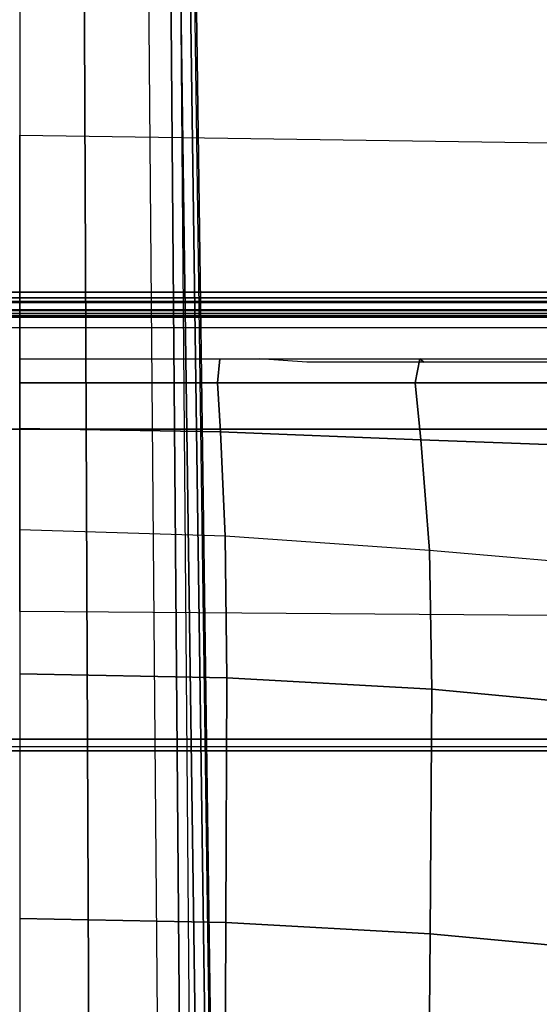
# Model space of a CAD drawing. Units: inches. Extents: x -21 to 130, y -6 to 116.
# Drawn here: x 30 to 32, y 25 to 28 of the extents above; entities that cross this region are included whole.
import ezdxf

# ---------------------------------------------------------------- set-up
doc = ezdxf.new("R2010")
doc.units = ezdxf.units.IN
doc.header["$MEASUREMENT"] = 0
for name, color, linetype in [('SEAT-BASE', 5, 'Continuous'), ('SEAT-FABRIC', 5, 'Continuous'), ('SEAT-SEATPAD', 5, 'Continuous')]:
    doc.layers.add(name, color=color, linetype=linetype)

# ---------------------------------------------------------------- blocks, each defined once
blk = doc.blocks.new('1LINO_CHAIR_STD_ARMS_1T')
at = {"layer": 'SEAT-BASE'}
for points in [[(7.6624, 3.7972, 15.4841), (6.2141, 1.8022, 15.449), (6.2141, -1.8022, 15.449), (7.6624, -3.7972, 15.4841)], [(7.6817, 3.7972, 15.5031), (7.6624, 3.7972, 15.4841), (7.6624, -3.7972, 15.4841), (7.6817, -3.7972, 15.5031)], [(7.6831, 3.7993, 15.5435), (7.6831, -3.7993, 15.5435), (7.6817, -3.7972, 15.5031), (7.6817, 3.7972, 15.5031)], [(7.7226, 2.5702, 15.5442), (7.6831, 2.5702, 15.5435), (7.6831, -2.5702, 15.5435), (7.7226, -2.5702, 15.5442)], [(7.707, 2.524, 14.5295), (7.7423, 2.5505, 15.5445), (7.7423, -2.5506, 15.5445), (7.707, -2.524, 14.5295)], [(7.7104, -2.5347, 15.9989), (7.7423, -2.5506, 15.5445), (7.7423, 2.5505, 15.5445), (7.7104, 2.5346, 15.9989)], [(7.7226, -2.5702, 15.5442), (7.7423, -2.5506, 15.5445), (7.7423, 2.5505, 15.5445), (7.7226, 2.5702, 15.5442)], [(6.2384, -1.794, 16.0102), (7.2815, -2.517, 16.0286), (7.2815, 2.517, 16.0286), (6.2384, 1.794, 16.0102)], [(7.2815, 2.517, 16.0286), (7.2815, -2.517, 16.0286), (7.6704, -2.515, 16.0355), (7.6705, 2.515, 16.0355)], [(7.6573, 2.347, 14.4054), (7.6573, -2.3471, 14.4054), (7.679, -2.5218, 14.435), (7.679, 2.5217, 14.435)], [(7.6704, -2.515, 16.0355), (7.7104, -2.5347, 15.9989), (7.7104, 2.5346, 15.9989), (7.6705, 2.515, 16.0355)], [(7.707, 2.524, 14.5295), (7.707, -2.524, 14.5295), (7.679, -2.5218, 14.435), (7.679, 2.5217, 14.435)], [(7.6229, -2.3471, 14.4178), (7.6573, -2.3471, 14.4054), (7.6573, 2.347, 14.4054), (7.6229, 2.347, 14.4178)], [(6.1997, 1.794, 15.9695), (6.2141, 1.8022, 15.449), (6.2141, -1.8022, 15.449), (6.1997, -1.794, 15.9695)], [(6.2384, 1.794, 16.0102), (6.1997, 1.794, 15.9695), (6.1997, -1.794, 15.9695), (6.2384, -1.794, 16.0102)], [(1.9615, 0.6358, 4.4418), (1.9615, -0.6358, 4.4418), (13.0001, -0.4825, 2.7922), (13.0001, 0.4825, 2.7922)], [(1.9685, -0.246, 6.4769), (13.4439, -0.1976, 3.8045), (13.4439, 0, 3.809), (1.9685, 0, 6.4838)], [(5.635, 0, 12.2992), (4.812, 0, 11.967), (4.7991, -0.69, 11.9988), (5.622, -0.6932, 12.3313)], [(6.4581, 0, 12.6314), (5.635, 0, 12.2992), (5.622, -0.6932, 12.3313), (6.445, -0.6964, 12.6638)], [(6.9422, 0, 12.9396), (6.4581, 0, 12.6314), (6.445, -0.6964, 12.6638), (6.9216, -0.6903, 12.9637)], [(7.2717, -0.6745, 13.4115), (6.9216, -0.6903, 12.9637), (6.9422, 0, 12.9396), (7.2838, 0, 13.4009)], [(7.4374, -0.6644, 13.954), (7.2717, -0.6745, 13.4115), (7.2838, 0, 13.4009), (7.4374, 0, 13.954)], [(7.5172, -0.6724, 14.8628), (7.4374, -0.6644, 13.954), (7.4374, 0, 13.954), (7.5172, 0, 14.8628)], [(1.9685, -0.4912, 6.4564), (13.4439, -0.3948, 3.7913), (13.4439, -0.1976, 3.8045), (1.9685, -0.246, 6.4769)], [(13.4387, -0.4695, 3.7558), (1.9631, -0.5638, 6.4208), (1.9685, -0.4912, 6.4564), (13.4439, -0.3948, 3.7913)], [(13.4229, -0.5024, 3.6812), (1.9476, -0.5962, 6.348), (1.9631, -0.5638, 6.4208), (13.4387, -0.4695, 3.7558)], [(1.9637, -0.6683, 4.4547), (13.0021, -0.515, 2.805), (13.0001, -0.4825, 2.7922), (1.9615, -0.6358, 4.4418)], [(1.9476, -0.5962, 6.348), (1.9685, -0.6867, 4.5591), (13.198, -0.5323, 2.8643), (13.4229, -0.5024, 3.6812)], [(1.9685, -0.6829, 4.4861), (13.0068, -0.5297, 2.8364), (13.0021, -0.515, 2.805), (1.9637, -0.6683, 4.4547)], [(1.9685, -0.6867, 4.5591), (1.9685, -0.6829, 4.4861), (13.0068, -0.5297, 2.8364), (13.198, -0.5323, 2.8643)], [(5.622, -0.6932, 12.3313), (4.7991, -0.69, 11.9988), (4.7611, -1.3734, 12.0931), (5.5836, -1.3796, 12.4265)], [(6.445, -0.6964, 12.6638), (5.622, -0.6932, 12.3313), (5.5836, -1.3796, 12.4265), (6.4062, -1.3859, 12.7598)], [(6.9216, -0.6903, 12.9637), (6.445, -0.6964, 12.6638), (6.4062, -1.3859, 12.7598), (6.8726, -1.3775, 13.0349)], [(7.2454, -1.3489, 13.4405), (6.8726, -1.3775, 13.0349), (6.9216, -0.6903, 12.9637), (7.2717, -0.6745, 13.4115)], [(7.4374, -1.3289, 13.954), (7.2454, -1.3489, 13.4405), (7.2717, -0.6745, 13.4115), (7.4374, -0.6644, 13.954)], [(7.5172, -1.3447, 14.8628), (7.4374, -1.3289, 13.954), (7.4374, -0.6644, 13.954), (7.5172, -0.6724, 14.8628)], [(7.5069, -0.965, 15.0597), (7.5172, -0.8064, 14.8628), (7.5172, -1.3447, 14.8628), (7.5069, -1.358, 15.0597)], [(7.2204, -2.0183, 13.4832), (6.815, -2.0532, 13.1505), (6.8726, -1.3775, 13.0349), (7.2454, -1.3489, 13.4405)], [(7.4374, -1.9933, 13.954), (7.2204, -2.0183, 13.4832), (7.2454, -1.3489, 13.4405), (7.4374, -1.3289, 13.954)], [(7.5172, -2.0171, 14.8628), (7.4374, -1.9933, 13.954), (7.4374, -1.3289, 13.954), (7.5172, -1.3447, 14.8628)], [(7.5069, -1.358, 15.0597), (7.5172, -1.3447, 14.8628), (7.5172, -2.0171, 14.8628), (7.5069, -2.0172, 15.0597)], [(5.5836, -1.3796, 12.4265), (4.7611, -1.3734, 12.0931), (4.6992, -2.0443, 12.2464), (5.5212, -2.0534, 12.5811)], [(6.4062, -1.3859, 12.7598), (5.5836, -1.3796, 12.4265), (5.5212, -2.0534, 12.5811), (6.3432, -2.0625, 12.9158)], [(6.8726, -1.3775, 13.0349), (6.4062, -1.3859, 12.7598), (6.3432, -2.0625, 12.9158), (6.815, -2.0532, 13.1505)]]:
    blk.add_3dface(points, dxfattribs=at)
at = {"layer": 'SEAT-FABRIC'}
for points in [[(5.3065, 0, 19.8757), (5.3058, -1.9405, 19.9124), (6.6536, -1.9403, 20.0106), (6.6676, 0, 19.9739)], [(6.6536, -1.9403, 20.0106), (6.6676, 0, 19.9739), (8.2704, 0, 19.9518), (8.2414, -1.9413, 19.9882)], [(8.2704, 0, 19.9518), (8.2414, -1.9413, 19.9882), (10.1976, -1.9428, 19.5791), (10.2443, 0, 19.5415)]]:
    blk.add_3dface(points, dxfattribs=at)
at = {"layer": 'SEAT-SEATPAD'}
for points in [[(8.5897, -3.9177, 16.0811), (9.1976, 0, 16.1077), (-4.725, 0, 15.8698), (-4.6566, -3.9265, 15.8505)], [(9.1976, 0, 16.1077), (8.9454, -2.4919, 16.1016), (8.5897, -3.9177, 16.0811), (9.1976, 0, 16.1077)]]:
    blk.add_3dface(points, dxfattribs=at)

msp = doc.modelspace()

# ---------------------------------------------------------------- block references
at = {"rotation": 90}
msp.add_blockref('1LINO_CHAIR_STD_ARMS_1T', (30, 19.5333), dxfattribs=at)

doc.saveas('drawing.dxf')
